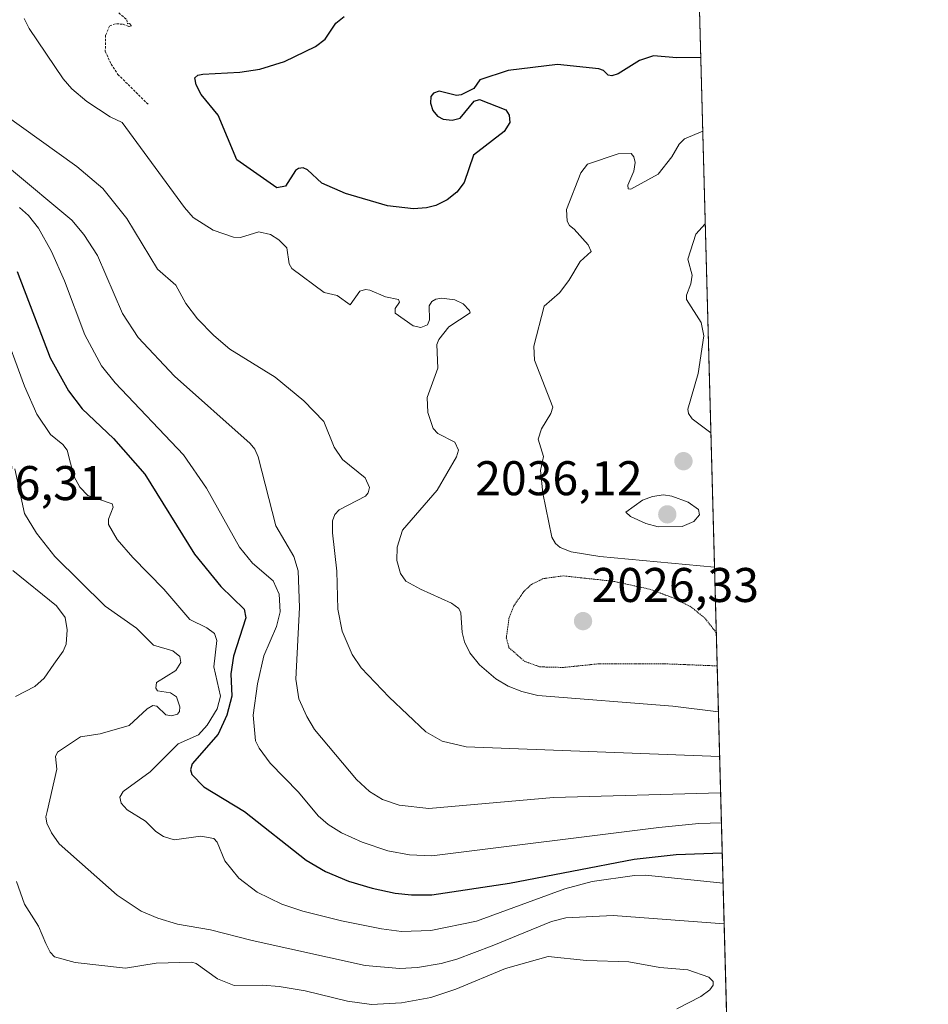
# Model space of a CAD drawing. Units: metres. Extents: x 681865 to 685348, y 4753994 to 4756381.
# Drawn here: x 685156 to 685343, y 4755641 to 4755844 of the extents above; entities that cross this region are included whole.
import ezdxf
from ezdxf.enums import TextEntityAlignment as Align

# ---------------------------------------------------------------- set-up
doc = ezdxf.new("R2010")
doc.units = ezdxf.units.M
doc.header["$MEASUREMENT"] = 0
doc.linetypes.add('TRAZOS', pattern=[0.75, 0.5, -0.25])
doc.linetypes.add('TRAZOS2', pattern=[0.375, 0.25, -0.125])
for name, color, linetype, lineweight in [('Carátula', 7, 'Continuous', 5), ('Comarca CxS', 133, 'Continuous', 0), ('Comunidad Autónoma CxS', 142, 'Continuous', 0), ('Curva de nivel auxiliar', 36, 'TRAZOS', 0), ('Curva de nivel auxiliar depresión', 39, 'TRAZOS2', 0), ('Curva de nivel maestra', 36, 'Continuous', 30), ('Curva de nivel normal', 36, 'Continuous', 0), ('Espacio natural protegido CxS', 2, 'Continuous', 0), ('Municipio CxS', 142, 'Continuous', 0), ('Provincia CxS', 1, 'Continuous', 0), ('Punto de cota en terreno', 7, 'Continuous', 0), ('Roquedo', 95, 'Continuous', 0), ('Roquedo CxS', 135, 'Continuous', 0), ('Rótulo de punto de cota en terreno', 19, 'Continuous', 0)]:
    doc.layers.add(name, color=color, linetype=linetype, lineweight=lineweight)
doc.styles.add('Arial', font='txt', dxfattribs={"height": 0.2})

# ---------------------------------------------------------------- blocks, each defined once
blk = doc.blocks.new('*U197')
at = {"layer": 'Curva de nivel normal', "color": 36, "linetype": 'Continuous', "lineweight": 0}
for points in [[(685297.03, 4755801.68, 2035), (685295.13, 4755799.57, 2035), (685293.45, 4755794.42, 2035), (685294.37, 4755791.14, 2035), (685294.06, 4755789.31, 2035), (685293.15, 4755787.02, 2035), (685293.2, 4755786.14, 2035), (685296.21, 4755781.37, 2035), (685296.77, 4755778.64, 2035), (685295.59, 4755770.89, 2035), (685293.42, 4755763.54, 2035), (685293.59, 4755762.64, 2035), (685294.35, 4755761.52, 2035), (685298.19, 4755758.68, 2035)], [(685298.19, 4755758.68, 2035)]]:
    blk.add_polyline3d(points, dxfattribs=at)
blk = doc.blocks.new('5PATER')
at = {"layer": 'Carátula', "linetype": 'Continuous', "lineweight": 5}
h = blk.add_hatch(color=250, dxfattribs=at)
edge = h.paths.add_edge_path()
edge.add_ellipse((0, 0.01), major_axis=(-1.33, -1.34), ratio=0.999422, start_angle=0, end_angle=360)

msp = doc.modelspace()

# ---------------------------------------------------------------- linework, layer by layer
at = {"layer": 'Comarca CxS', "color": 133, "linetype": 'Continuous', "lineweight": 0}
msp.add_polyline3d([(681881.45, 4756289.9, 1731.821), (685241.23, 4756379.995, 2284.409), (685250.768, 4756359.24, 2277.442), (685256.723, 4756345.376, 2275.474), (685260.524, 4756331.345, 2274.133), (685268.391, 4756295.287, 2265.65), (685284.122, 4756234.315, 2164.755), (685285.454, 4756229.124, 2160.794), (685285.454, 4756229.124, 2160.794), (685337.039, 4754323.668, 2349.982)], dxfattribs=at)
at = {"layer": 'Comunidad Autónoma CxS', "color": 142, "linetype": 'Continuous', "lineweight": 0}
msp.add_polyline3d([(681881.45, 4756289.9, 1731.821), (685241.231, 4756379.995, 2284.409), (685250.768, 4756359.24, 2277.442), (685256.723, 4756345.376, 2275.474), (685260.524, 4756331.345, 2274.133), (685268.391, 4756295.287, 2265.65), (685284.122, 4756234.315, 2164.755), (685285.402, 4756229.327, 2160.943), (685285.453, 4756229.127, 2160.796), (685285.453, 4756229.127, 2160.796), (685337.039, 4754323.669, 2349.982)], dxfattribs=at)
at = {"layer": 'Curva de nivel auxiliar', "color": 36, "linetype": 'TRAZOS', "lineweight": 0}
msp.add_polyline3d([(685176.32, 4755845.13, 2027.5), (685177.96, 4755843.71, 2027.5), (685178.13, 4755842.9, 2027.5), (685178.56, 4755842.92, 2027.5), (685178.96, 4755842.46, 2027.5), (685178.37, 4755842.31, 2027.5), (685177.12, 4755842.8, 2027.5), (685175.62, 4755842.89, 2027.5), (685174.44, 4755842.42, 2027.5), (685173.61, 4755840.53, 2027.5), (685173.55, 4755837.25, 2027.5), (685174.74, 4755834.54, 2027.5), (685176.14, 4755832.47, 2027.5), (685182.42, 4755826.22, 2027.5)], dxfattribs=at)
at = {"layer": 'Curva de nivel auxiliar depresión', "color": 39, "linetype": 'TRAZOS2', "lineweight": 0}
msp.add_polyline3d([(685299.304, 4755717.517, 2027.5), (685299.3, 4755717.52, 2027.5), (685296.96, 4755720.52, 2027.5), (685294.1, 4755722.83, 2027.5), (685290.77, 4755724.54, 2027.5), (685285.84, 4755726.41, 2027.5), (685278.25, 4755728.09, 2027.5), (685267.77, 4755729.22, 2027.5), (685263.66, 4755728.64, 2027.5), (685261.25, 4755727.46, 2027.5), (685259.7, 4755726, 2027.5), (685257.66, 4755723.07, 2027.5), (685256.64, 4755720.49, 2027.5), (685256.09, 4755716.46, 2027.5), (685256.64, 4755714.43, 2027.5), (685259.85, 4755711.61, 2027.5), (685263.02, 4755710.48, 2027.5), (685267.85, 4755710.36, 2027.5), (685275.28, 4755711.13, 2027.5), (685288.74, 4755711.11, 2027.5), (685299.489, 4755710.68, 2027.5)], dxfattribs=at)
at = {"layer": 'Curva de nivel maestra', "color": 36, "linetype": 'Continuous', "lineweight": 30}
for points in [[(685296.098, 4755835.93, 2025), (685291.21, 4755835.89, 2025), (685286.39, 4755836.28, 2025), (685283.53, 4755835.3, 2025), (685279.11, 4755832.56, 2025), (685277.79, 4755832.17, 2025), (685277.05, 4755832.3, 2025), (685276.1, 4755833.28, 2025), (685275.12, 4755833.63, 2025), (685266.6, 4755834.47, 2025), (685256.46, 4755833.25, 2025), (685250.63, 4755831.33, 2025), (685249.4, 4755829.56, 2025), (685246.79, 4755828.25, 2025), (685245.83, 4755828.13, 2025), (685242.26, 4755829.02, 2025), (685241.12, 4755828.62, 2025), (685240.56, 4755827.9, 2025), (685240.51, 4755826.51, 2025), (685240.99, 4755825.03, 2025), (685241.94, 4755823.86, 2025), (685243.07, 4755823.26, 2025), (685244.97, 4755823.06, 2025), (685246.58, 4755823.43, 2025), (685249.5, 4755826.94, 2025), (685250.6, 4755827.26, 2025), (685255.98, 4755825.16, 2025), (685256.7, 4755824.04, 2025), (685256.84, 4755822.57, 2025), (685255.63, 4755820.72, 2025), (685249.36, 4755815.82, 2025), (685247.42, 4755810.21, 2025), (685245.89, 4755808.19, 2025), (685243.89, 4755806.66, 2025), (685241.58, 4755805.48, 2025), (685239.67, 4755804.97, 2025), (685237, 4755804.75, 2025), (685231.63, 4755805.41, 2025), (685223, 4755807.95, 2025), (685218.14, 4755810.05, 2025), (685215.16, 4755812.83, 2025), (685214.26, 4755813.22, 2025), (685213.29, 4755813.09, 2025), (685212.71, 4755812.67, 2025), (685210.62, 4755809.48, 2025), (685208.83, 4755809.08, 2025), (685200.65, 4755814.84, 2025), (685196.77, 4755824.06, 2025), (685193.26, 4755828.34, 2025), (685192.27, 4755830.3, 2025), (685192, 4755831.76, 2025), (685192.57, 4755832.29, 2025), (685193.62, 4755832.51, 2025), (685201.23, 4755832.95, 2025), (685205.39, 4755833.56, 2025), (685210.4, 4755835.09, 2025), (685216.8, 4755838.17, 2025), (685218.77, 4755839.71, 2025), (685221, 4755843.03, 2025), (685222.71, 4755844.36, 2025)], [(685155.41, 4755791.88, 2050), (685162.19, 4755774.09, 2050), (685165.96, 4755767.31, 2050), (685168.81, 4755763.6, 2050), (685175.23, 4755757.53, 2050), (685181.66, 4755750.16, 2050), (685191.92, 4755733.71, 2050), (685197.33, 4755727.02, 2050), (685202.16, 4755722.37, 2050), (685202.49, 4755720.56, 2050), (685199.94, 4755712.71, 2050), (685199.4, 4755709.06, 2050), (685199.62, 4755704.44, 2050), (685198.59, 4755700.52, 2050), (685196.79, 4755696.6, 2050), (685191.44, 4755690.52, 2050), (685191.06, 4755689.29, 2050), (685191.37, 4755688.34, 2050), (685193.8, 4755685.8, 2050), (685202.22, 4755680.69, 2050), (685214.87, 4755670.71, 2050), (685218.86, 4755668.34, 2050), (685223.6, 4755666.35, 2050), (685228.48, 4755664.89, 2050), (685233.21, 4755663.9, 2050), (685236.57, 4755663.53, 2050), (685240.77, 4755663.56, 2050), (685256.75, 4755665.97, 2050), (685282.38, 4755670.92, 2050), (685291.06, 4755671.86, 2050), (685300.53, 4755672.22, 2050)]]:
    msp.add_polyline3d(points, dxfattribs=at)
at = {"layer": 'Curva de nivel normal', "color": 36, "linetype": 'Continuous', "lineweight": 0}
for points in [[(685299.745, 4755701.239, 2030), (685299.74, 4755701.24, 2030), (685290.37, 4755702.36, 2030), (685262.55, 4755704.59, 2030), (685259.25, 4755705.38, 2030), (685256.47, 4755706.48, 2030), (685253.94, 4755708.04, 2030), (685250.55, 4755710.89, 2030), (685248.55, 4755713.36, 2030), (685247.48, 4755715.63, 2030), (685247, 4755717.55, 2030), (685246.7, 4755721.62, 2030), (685246.31, 4755722.52, 2030), (685244.82, 4755723.63, 2030), (685238.42, 4755726.47, 2030), (685235.44, 4755728.15, 2030), (685234.32, 4755729.68, 2030), (685233.52, 4755732.36, 2030), (685233.62, 4755735.12, 2030), (685234.71, 4755738.61, 2030), (685241.84, 4755746.87, 2030), (685245.84, 4755753.73, 2030), (685246.26, 4755755.09, 2030), (685245.48, 4755756.72, 2030), (685241.98, 4755758.52, 2030), (685241.02, 4755759.53, 2030), (685239.96, 4755762.86, 2030), (685239.8, 4755765.94, 2030), (685241.99, 4755771.97, 2030), (685241.76, 4755776.88, 2030), (685242.19, 4755777.91, 2030), (685244.24, 4755780.46, 2030), (685248.65, 4755783.34, 2030), (685248.52, 4755783.88, 2030), (685247.23, 4755785.23, 2030), (685245.47, 4755786.07, 2030), (685242.75, 4755786.37, 2030), (685241.58, 4755786.19, 2030), (685240.78, 4755785.71, 2030), (685240.18, 4755784.83, 2030), (685240.27, 4755781.96, 2030), (685239.84, 4755780.89, 2030), (685238.52, 4755780.34, 2030), (685236.92, 4755780.72, 2030), (685233.22, 4755783.3, 2030), (685233.23, 4755784.26, 2030), (685234.1, 4755785.55, 2030), (685233.91, 4755786.11, 2030), (685231.22, 4755786.63, 2030), (685228.03, 4755788.06, 2030), (685227.08, 4755788.17, 2030), (685225.95, 4755787.83, 2030), (685223.96, 4755784.99, 2030), (685221.3, 4755786.95, 2030), (685218.58, 4755787.54, 2030), (685211.93, 4755792.51, 2030), (685211.4, 4755793.43, 2030), (685210.88, 4755796.78, 2030), (685209.28, 4755798.4, 2030), (685207.55, 4755799.53, 2030), (685205.12, 4755800.05, 2030), (685201.36, 4755798.87, 2030), (685199.97, 4755798.92, 2030), (685195.75, 4755800.38, 2030), (685191.66, 4755802.97, 2030), (685189.82, 4755805.06, 2030), (685176.99, 4755822.58, 2030), (685174.54, 4755823.73, 2030), (685169.72, 4755826.89, 2030), (685166.64, 4755829.51, 2030), (685164.9, 4755831.52, 2030), (685157.88, 4755841.93, 2030), (685156.86, 4755843.97, 2030)], [(685152.65, 4755824.27, 2035), (685167.72, 4755813.49, 2035), (685173.04, 4755808.95, 2035), (685177.96, 4755802.79, 2035), (685184.32, 4755792.34, 2035), (685188.05, 4755789.07, 2035), (685190.1, 4755785.28, 2035), (685192.51, 4755782.14, 2035), (685195.89, 4755778.67, 2035), (685199.15, 4755775.88, 2035), (685208.54, 4755770.1, 2035), (685214.4, 4755765.26, 2035), (685218.51, 4755760.99, 2035), (685220.64, 4755755.69, 2035), (685222.37, 4755753.2, 2035), (685227.01, 4755749.39, 2035), (685227.95, 4755747.41, 2035), (685227.68, 4755746.33, 2035), (685227.08, 4755745.63, 2035), (685221.7, 4755742.8, 2035), (685220.76, 4755741.82, 2035), (685220.3, 4755740.57, 2035), (685220.28, 4755738.11, 2035), (685221.2, 4755730.15, 2035), (685221.41, 4755722.39, 2035), (685222.33, 4755717.8, 2035), (685224.33, 4755713.04, 2035), (685226.2, 4755710.29, 2035), (685231.95, 4755704.21, 2035), (685239.53, 4755697.14, 2035), (685242.89, 4755695.2, 2035), (685247.82, 4755694.03, 2035), (685299.99, 4755692, 2035), (685299.995, 4755691.999, 2035)], [(685296.509, 4755820.76, 2030), (685292.79, 4755819.21, 2030), (685291.68, 4755818.08, 2030), (685290.13, 4755815.5, 2030), (685287.36, 4755811.93, 2030), (685281.75, 4755808.84, 2030), (685281.15, 4755808.9, 2030), (685281.08, 4755809.66, 2030), (685282.33, 4755812.52, 2030), (685282.59, 4755814.32, 2030), (685282.33, 4755815.47, 2030), (685281.76, 4755816.14, 2030), (685279.11, 4755816.07, 2030), (685272.8, 4755813.99, 2030), (685271.43, 4755812.2, 2030), (685268.45, 4755804.66, 2030), (685268.58, 4755802.24, 2030), (685269.06, 4755801.36, 2030), (685270.06, 4755800.6, 2030), (685272.93, 4755797.39, 2030), (685273.57, 4755795.97, 2030), (685271.29, 4755793.93, 2030), (685268.97, 4755790.01, 2030), (685267.05, 4755787.5, 2030), (685263.9, 4755784.71, 2030), (685261.74, 4755776.5, 2030), (685261.86, 4755773.64, 2030), (685265.66, 4755763.93, 2030), (685265.26, 4755762.64, 2030), (685263.31, 4755759.5, 2030), (685262.61, 4755757.39, 2030), (685263.75, 4755753.8, 2030), (685263.12, 4755750.93, 2030), (685263.63, 4755746.21, 2030), (685265.49, 4755737.21, 2030), (685266.2, 4755735.86, 2030), (685267.16, 4755735.04, 2030), (685269.44, 4755734.18, 2030), (685275.31, 4755733.19, 2030), (685298.934, 4755731.031, 2030), (685298.938, 4755731.03, 2030)], [(685300.196, 4755684.58, 2040), (685265.79, 4755683.62, 2040), (685240.15, 4755681.31, 2040), (685234.05, 4755682, 2040), (685230.58, 4755683.2, 2040), (685227.93, 4755684.8, 2040), (685225.23, 4755687.3, 2040), (685216.64, 4755697.62, 2040), (685215, 4755700.24, 2040), (685213.37, 4755703.93, 2040), (685212.75, 4755707.94, 2040), (685213.54, 4755722.7, 2040), (685213.22, 4755730.22, 2040), (685212.32, 4755733.19, 2040), (685208.65, 4755739.49, 2040), (685205.04, 4755753.75, 2040), (685204.34, 4755755.33, 2040), (685203.4, 4755756.49, 2040), (685187.8, 4755770.36, 2040), (685180.32, 4755778.26, 2040), (685177.1, 4755783.2, 2040), (685171.92, 4755795.14, 2040), (685169.1, 4755799.51, 2040), (685166.64, 4755802.42, 2040), (685153.8, 4755813.14, 2040)], [(685155.86, 4755805.07, 2045), (685157.76, 4755803.4, 2045), (685159.81, 4755800.77, 2045), (685162.49, 4755796.02, 2045), (685165.12, 4755789.97, 2045), (685169.33, 4755778.87, 2045), (685172.77, 4755772.47, 2045), (685175.55, 4755768.98, 2045), (685189.67, 4755754.15, 2045), (685194.4, 4755747.25, 2045), (685201.17, 4755735.11, 2045), (685203.84, 4755731.84, 2045), (685208.09, 4755728.16, 2045), (685209.34, 4755725.43, 2045), (685209.52, 4755721.84, 2045), (685208.78, 4755718.79, 2045), (685206.19, 4755712.76, 2045), (685204.91, 4755706.97, 2045), (685203.99, 4755700.55, 2045), (685204.46, 4755695.27, 2045), (685205.24, 4755693.71, 2045), (685207.48, 4755690.67, 2045), (685213.34, 4755684.68, 2045), (685217.36, 4755679.84, 2045), (685219.39, 4755678.06, 2045), (685222.15, 4755676.32, 2045), (685226.41, 4755674.36, 2045), (685231.73, 4755672.61, 2045), (685236.14, 4755671.8, 2045), (685240.76, 4755671.6, 2045), (685287.46, 4755677.39, 2045), (685295.7, 4755678.21, 2045), (685300.36, 4755678.35, 2045), (685300.364, 4755678.35, 2045)], [(685152.18, 4755781.16, 2055), (685156.89, 4755768.27, 2055), (685159.49, 4755762.49, 2055), (685162.24, 4755758.34, 2055), (685164.83, 4755756.26, 2055), (685165.72, 4755755.1, 2055), (685167.07, 4755749.74, 2055), (685168.28, 4755747.49, 2055), (685169.95, 4755745.74, 2055), (685174.97, 4755744.02, 2055), (685175.14, 4755743.37, 2055), (685174.24, 4755740.86, 2055), (685174.2, 4755739.77, 2055), (685176, 4755736.69, 2055), (685179.19, 4755733.01, 2055), (685185.6, 4755726.51, 2055), (685190.96, 4755720.26, 2055), (685194.45, 4755718.49, 2055), (685196, 4755717.37, 2055), (685196.53, 4755715.93, 2055), (685195.89, 4755710.49, 2055), (685197.29, 4755704.46, 2055), (685196.57, 4755701.85, 2055), (685194.5, 4755698.51, 2055), (685192.73, 4755696.47, 2055), (685188.53, 4755694.67, 2055), (685182.76, 4755688.85, 2055), (685177.22, 4755684.85, 2055), (685176.52, 4755683.68, 2055), (685176.8, 4755682.43, 2055), (685178.02, 4755681.04, 2055), (685181.79, 4755678.74, 2055), (685183.96, 4755676.56, 2055), (685185.53, 4755675.59, 2055), (685187.73, 4755674.86, 2055), (685193.2, 4755675.65, 2055), (685195.89, 4755675.12, 2055), (685196.54, 4755674.36, 2055), (685198.18, 4755670.53, 2055), (685201, 4755666.97, 2055), (685204.78, 4755664.11, 2055), (685209.85, 4755661.6, 2055), (685214.19, 4755660.2, 2055), (685222.19, 4755658.22, 2055), (685230.4, 4755656.52, 2055), (685234.51, 4755655.98, 2055), (685240.52, 4755656.18, 2055), (685249.98, 4755658.16, 2055), (685268.14, 4755664.81, 2055), (685273.79, 4755666.26, 2055), (685282.48, 4755667.53, 2055), (685284.74, 4755667.6, 2055), (685300.7, 4755665.94, 2055)], [(685154.92, 4755751.25, 2060), (685156.91, 4755742.06, 2060), (685159.41, 4755738.01, 2060), (685163.16, 4755733.22, 2060), (685173.54, 4755723, 2060), (685179.95, 4755718.48, 2060), (685183.45, 4755714.98, 2060), (685187.43, 4755713.79, 2060), (685188.92, 4755712.61, 2060), (685189.12, 4755711.41, 2060), (685188.09, 4755709.75, 2060), (685184.12, 4755707.29, 2060), (685183.93, 4755706.09, 2060), (685184.27, 4755705.58, 2060), (685186.94, 4755705.14, 2060), (685188.19, 4755704.29, 2060), (685188.91, 4755702.27, 2060), (685188.83, 4755701.32, 2060), (685188.38, 4755700.74, 2060), (685187.19, 4755700.43, 2060), (685185.98, 4755700.63, 2060), (685184.18, 4755702.37, 2060), (685183.31, 4755702.55, 2060), (685182.17, 4755701.87, 2060), (685178.48, 4755698.44, 2060), (685172.52, 4755696.69, 2060), (685168.43, 4755696.11, 2060), (685163.69, 4755692.92, 2060), (685163.32, 4755692.02, 2060), (685163.57, 4755689.43, 2060), (685161.59, 4755680.72, 2060), (685161.34, 4755679.59, 2060), (685161.51, 4755678.33, 2060), (685162.45, 4755676.28, 2060), (685164.06, 4755674.07, 2060), (685176, 4755663.51, 2060), (685180.94, 4755660.18, 2060), (685184.39, 4755658.74, 2060), (685188.41, 4755657.54, 2060), (685195.19, 4755656.36, 2060), (685203.8, 4755654.15, 2060), (685227.07, 4755649.01, 2060), (685234.19, 4755648.35, 2060), (685237.82, 4755648.57, 2060), (685242.7, 4755649.43, 2060), (685245.91, 4755650.32, 2060), (685253.15, 4755653.03, 2060), (685265.39, 4755658.09, 2060), (685268.31, 4755658.82, 2060), (685278.09, 4755659.28, 2060), (685300.926, 4755657.6, 2060)], [(685287.37, 4755739.34, 2035), (685292.29, 4755739.4, 2035), (685294.71, 4755740.42, 2035), (685295.83, 4755741.8, 2035), (685295.63, 4755742.91, 2035), (685293.5, 4755744.4, 2035), (685290.18, 4755745.61, 2035), (685288.42, 4755745.87, 2035), (685286.17, 4755745.56, 2035), (685284.15, 4755744.8, 2035), (685280.71, 4755742.34, 2035), (685281.64, 4755741.46, 2035), (685284.79, 4755740, 2035), (685287.37, 4755739.34, 2035)], [(685154.55, 4755730.29, 2065), (685163.49, 4755723.04, 2065), (685165.28, 4755720.65, 2065), (685165.7, 4755718.09, 2065), (685165.49, 4755715.18, 2065), (685164.9, 4755713.74, 2065), (685162.99, 4755711.05, 2065), (685160.95, 4755708.15, 2065), (685159.04, 4755706.41, 2065), (685155.09, 4755704.39, 2065)], [(685155.29, 4755666.28, 2065), (685156.95, 4755661.6, 2065), (685159.79, 4755657.07, 2065), (685161.32, 4755653.56, 2065), (685162.17, 4755651.76, 2065), (685163.08, 4755650.8, 2065), (685167.34, 4755649.6, 2065), (685177.7, 4755648.48, 2065), (685184.02, 4755649.45, 2065), (685191.39, 4755649.72, 2065), (685192.24, 4755649.42, 2065), (685196.67, 4755646.24, 2065), (685200.1, 4755644.85, 2065), (685206, 4755644.96, 2065), (685209.33, 4755644.67, 2065), (685214.71, 4755643.79, 2065), (685223.41, 4755641.67, 2065), (685228.37, 4755640.97, 2065), (685234.54, 4755641.3, 2065), (685240.54, 4755642.43, 2065), (685245.69, 4755644.16, 2065), (685255.89, 4755648.39, 2065), (685264.73, 4755650.83, 2065), (685272.58, 4755650, 2065), (685281.31, 4755649.75, 2065), (685287.68, 4755648.62, 2065), (685293.48, 4755648.12, 2065), (685297.77, 4755646.63, 2065), (685298.69, 4755645.71, 2065), (685298.66, 4755644.93, 2065), (685297.98, 4755644.02, 2065), (685296.15, 4755642.61, 2065), (685291.19, 4755640.06, 2065)]]:
    msp.add_polyline3d(points, dxfattribs=at)
at = {"layer": 'Espacio natural protegido CxS', "color": 2, "linetype": 'Continuous', "lineweight": 0}
msp.add_polyline3d([(681881.45, 4756289.9, 1731.821), (685241.231, 4756379.995, 2284.409), (685250.768, 4756359.24, 2277.442), (685256.723, 4756345.376, 2275.474), (685260.524, 4756331.345, 2274.133), (685268.391, 4756295.287, 2265.65), (685284.122, 4756234.315, 2164.755), (685285.402, 4756229.327, 2160.943), (685285.453, 4756229.127, 2160.796), (685285.453, 4756229.127, 2160.796), (685337.039, 4754323.669, 2349.982)], dxfattribs=at)
msp.add_polyline3d([(681881.45, 4756289.9, 1731.821), (685241.231, 4756379.995, 2284.409), (685250.768, 4756359.24, 2277.442), (685256.723, 4756345.376, 2275.474), (685260.524, 4756331.345, 2274.133), (685268.391, 4756295.287, 2265.65), (685284.122, 4756234.315, 2164.755), (685285.402, 4756229.327, 2160.943), (685285.453, 4756229.127, 2160.796), (685285.453, 4756229.127, 2160.796), (685337.039, 4754323.669, 2349.982)], dxfattribs=at)
msp.add_polyline3d([(681881.45, 4756289.9, 1731.821), (685241.231, 4756379.995, 2284.409), (685250.768, 4756359.24, 2277.442), (685256.723, 4756345.376, 2275.474), (685260.524, 4756331.345, 2274.133), (685268.391, 4756295.287, 2265.65), (685284.122, 4756234.315, 2164.755), (685285.402, 4756229.327, 2160.943), (685285.453, 4756229.127, 2160.796), (685285.453, 4756229.127, 2160.796), (685337.039, 4754323.669, 2349.982)], dxfattribs=at)
at = {"layer": 'Municipio CxS', "color": 142, "linetype": 'Continuous', "lineweight": 0}
msp.add_polyline3d([(681881.45, 4756289.9, 1731.821), (685241.231, 4756379.995, 2284.409), (685250.768, 4756359.24, 2277.442), (685256.723, 4756345.376, 2275.474), (685260.524, 4756331.345, 2274.133), (685268.391, 4756295.287, 2265.65), (685284.122, 4756234.315, 2164.755), (685285.402, 4756229.327, 2160.943), (685285.453, 4756229.127, 2160.796), (685285.453, 4756229.127, 2160.796), (685337.039, 4754323.669, 2349.982)], dxfattribs=at)
at = {"layer": 'Provincia CxS', "color": 1, "linetype": 'Continuous', "lineweight": 0}
msp.add_polyline3d([(681881.45, 4756289.9, 1731.821), (685241.231, 4756379.995, 2284.409), (685250.768, 4756359.24, 2277.442), (685256.723, 4756345.376, 2275.474), (685260.524, 4756331.345, 2274.133), (685268.391, 4756295.287, 2265.65), (685284.122, 4756234.315, 2164.755), (685285.402, 4756229.327, 2160.943), (685285.453, 4756229.127, 2160.796), (685285.453, 4756229.127, 2160.796), (685337.039, 4754323.669, 2349.982)], dxfattribs=at)
at = {"layer": 'Roquedo', "color": 95, "linetype": 'Continuous', "lineweight": 0}
msp.add_polyline3d([(683294.866, 4756327.802, 1900.566), (684182.233, 4756351.597, 1990.886), (685281.34, 4756381.07, 2293.213), (685342.944, 4754105.574, 2257.537)], dxfattribs=at)
at = {"layer": 'Roquedo CxS', "color": 135, "linetype": 'Continuous', "lineweight": 0}
msp.add_polyline3d([(683294.865, 4756327.802, 1900.566), (685281.34, 4756381.07, 2293.213), (685342.944, 4754105.574, 2257.537)], dxfattribs=at)

# ---------------------------------------------------------------- block references
at = {"layer": 'Curva de nivel normal', "color": 36, "linetype": 'Continuous', "lineweight": 0}
msp.add_blockref('*U197', (0, 0), dxfattribs=at)
at = {"layer": 'Punto de cota en terreno', "linetype": 'Continuous', "lineweight": 0}
for p in [(685292.55, 4755752.82, 2034.24), (685289.22, 4755741.87, 2036.12), (685271.88, 4755719.89, 2026.33)]:
    msp.add_blockref('5PATER', p, dxfattribs=at)

# ---------------------------------------------------------------- texts
at = {"layer": 'Rótulo de punto de cota en terreno', "color": 19, "linetype": 'Continuous', "lineweight": 0, "style": 'Arial'}
for s, p in [('2076,31', (685138.984, 4755742.634)), ('2036,12', (685249.682, 4755743.634)), ('2026,33', (685273.644, 4755721.654))]:
    msp.add_text(s, height=7, dxfattribs=at).set_placement(p, align=Align.BOTTOM_LEFT)

doc.saveas('drawing.dxf')
